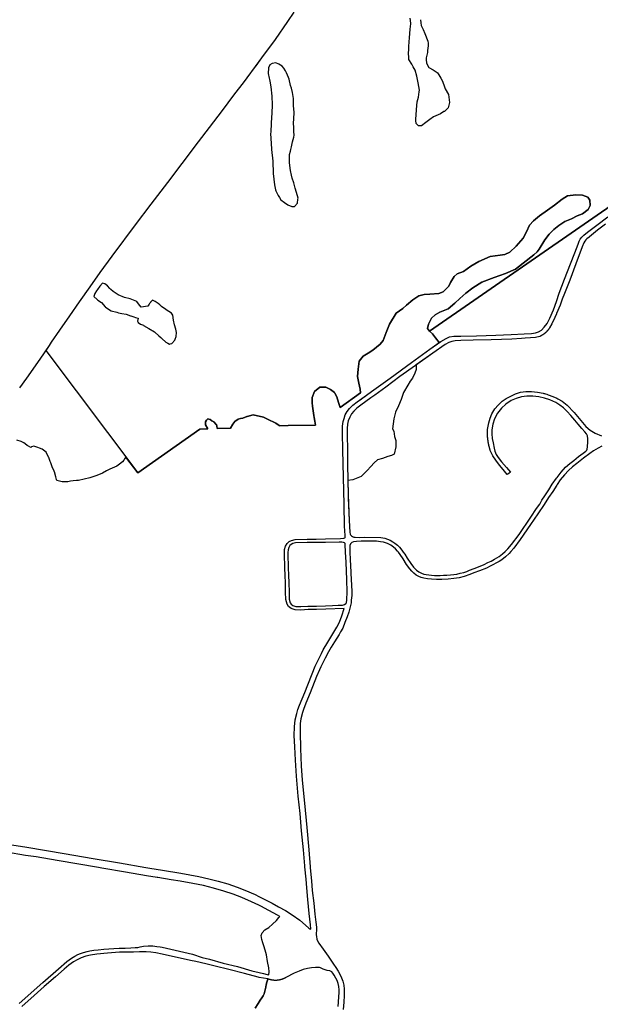
# Model space of a CAD drawing. Extents: x 0 to 948987, y 0 to 818908.
# Drawn here: x 924134 to 928357, y 798357 to 805512 of the extents above; entities that cross this region are included whole.
import ezdxf

# ---------------------------------------------------------------- set-up
doc = ezdxf.new("R2010")
doc.units = 0
doc.header["$LTSCALE"] = 500
doc.header["$MEASUREMENT"] = 0
doc.layers.get('0').update_dxf_attribs({"color": 1, "linetype": 'CONTINUOUS'})
doc.layers.add('JP_bound', color=254, linetype='CONTINUOUS')

# ---------------------------------------------------------------- blocks, each defined once
blk = doc.blocks.new('MP14_JP')
at = {"layer": 'JP_bound'}
for points in [[(926127.2, 805566.8), (926081.6, 805499.2), (925992.1, 805369.1), (925893.9, 805234.2), (925848, 805172.8), (925786.2, 805090.1), (925766.6, 805064.1), (925690.1, 804962.8), (925606.8, 804852.9), (925512.7, 804729.1), (925432.3, 804624.2), (925313.1, 804467), (925208.9, 804330), (925089.1, 804172.4), (924974.5, 804022.3), (924896.7, 803918.6), (924888.8, 803908.1), (924804.7, 803794.1), (924717.6, 803676.1), (924643.5, 803570.6), (924568.2, 803462.6), (924497.7, 803360.8), (924423.4, 803256.3), (924362.6, 803168.9), (924348.9, 803144.8), (924280.2, 803046.4), (924182.9, 802907.6), (924133.4, 802836.1)], [(924047, 799521.4), (924185.9, 799498.9), (924458.3, 799452.5), (924668.2, 799417), (924861.6, 799384.9), (925051.9, 799352), (925080.6, 799347.1), (925172, 799332.4), (925307.2, 799309), (925436.6, 799285.4), (925510.3, 799270.1), (925579.1, 799253), (925648.1, 799232.2), (925715.3, 799209.6), (925771.5, 799186.7), (925846.9, 799154.3), (925873.6, 799141), (925907.7, 799124), (925970, 799092.7), (926017.2, 799066.4), (926068.3, 799038.4), (926116.1, 799007.4), (926171.6, 798969.1), (926214.3, 798932.4), (926236.5, 798911.3), (926245.6, 798904.8), (926249.3, 798903.7), (926250.6, 798903.8), (926250.8, 798905.2), (926248.8, 798934.7), (926239.2, 799016.6), (926229.5, 799119.5), (926223.3, 799202.6), (926217.7, 799267), (926209.5, 799356.9), (926208.8, 799364.1), (926198.4, 799480), (926184.9, 799617.9), (926173.8, 799744.9), (926160.6, 799870.3), (926148.3, 800014.4), (926140.8, 800132.5), (926135.6, 800227.2), (926131.4, 800310.4), (926132.2, 800373.4), (926138, 800424.7), (926149.1, 800470.9), (926158.6, 800498.5), (926169.8, 800530.7), (926207.8, 800623.1), (926283.3, 800814.4), (926328.8, 800906), (926342.4, 800932.3), (926375.5, 800987.7), (926412.7, 801050), (926440.9, 801096.8), (926460.3, 801134.7), (926476.6, 801181.1), (926493.4, 801232.8), (926360.2, 801229.1), (926293.5, 801226.6), (926231.6, 801225.3), (926178.4, 801222.5), (926138.4, 801224.5), (926109.4, 801232.6), (926090.5, 801247.8), (926079.1, 801265.7), (926070.1, 801298.3), (926068.7, 801352.6), (926067, 801420.3), (926065.5, 801474.3), (926063, 801529.2), (926062.4, 801557.6), (926061, 801600.8), (926060.6, 801633.3), (926060.7, 801639.9), (926061.2, 801663.3), (926068, 801686.1), (926080.7, 801706.7), (926095.5, 801719.8), (926111.2, 801728.5), (926137.4, 801734.9), (926225.8, 801737), (926291.6, 801737.9), (926357.8, 801739), (926467.5, 801741.5), (926491.4, 801744.2), (926499.6, 801746.7), (926501.6, 801748.7), (926501.9, 801750.2), (926502.2, 801763.9), (926497.9, 801832.1), (926493.3, 801988.5), (926489.6, 802187.1), (926485.6, 802386.2), (926482.5, 802506.7), (926482.7, 802558.1), (926487.1, 802593.4), (926493.2, 802615.4), (926502.8, 802640), (926516.5, 802665.4), (926533.6, 802688), (926556.8, 802711.5), (926588.9, 802736.4), (926656.6, 802784.3), (926692.1, 802809.4), (926828.4, 802907.3), (926985.1, 803022.1), (927117.9, 803117.1), (927198, 803174), (927235.6, 803195.5), (927261.2, 803207.4), (927293.1, 803213.1), (927342.1, 803213.7), (927455.9, 803216.1), (927597.9, 803220.3), (927708.7, 803224.7), (927802.7, 803228.7), (927856.5, 803231.9), (927886.7, 803237.1), (927908, 803244.3), (927928.4, 803257.2), (927949.7, 803276.9), (927969.7, 803304.6), (927991, 803343.5), (928016.1, 803404.1), (928037.4, 803464.1), (928058.8, 803524.2), (928097.6, 803627.4), (928140.7, 803738.1), (928171.4, 803818.1), (928195.4, 803881.4), (928203.7, 803902.1), (928211.9, 803917.3), (928223.3, 803932.7), (928236.7, 803946.1), (928263.7, 803967.2), (928331.9, 804020.4), (928410.9, 804079.4)], [(927048.4, 805512.6), (927052.2, 805489.3), (927055.5, 805469.1), (927068.7, 805440.5), (927081.4, 805412.7), (927102.4, 805357), (927104.1, 805340.9), (927106, 805322.2), (927101.5, 805289), (927099.3, 805273.6), (927091.9, 805235.9), (927091.9, 805223), (927092, 805197.4), (927110.8, 805164.1), (927141.4, 805147.6), (927169.9, 805129.6), (927172.9, 805125.8), (927183.9, 805111.6), (927197.1, 805087.7), (927209, 805066), (927224.5, 805025.3), (927230, 805011), (927252.3, 804969), (927260.9, 804910.4), (927250, 804871.9), (927223.1, 804846.4), (927219.6, 804844.2), (927194.8, 804828.9), (927142.9, 804806.9), (927118, 804788), (927089, 804766.5), (927055.9, 804742), (927034.4, 804741.9), (927019.1, 804758.5), (927015.5, 804780.3), (927016.4, 804792.6), (927018.2, 804818.7), (927019.3, 804860.8), (927026.1, 804916.6), (927034.2, 804948.5), (927039.9, 804988.9), (927041.6, 805000.8), (927033.1, 805054.4), (927022.5, 805102.9), (927010.5, 805144.9), (926996.7, 805169.5), (926986.1, 805188.3), (926965.8, 805223), (926964.5, 805239.2), (926962.2, 805266.5), (926963.7, 805298.1), (926964.7, 805318.7), (926967.9, 805351.8), (926970.7, 805381.1), (926973, 805411.8), (926975.3, 805443.4), (926978.2, 805483.3), (926978.6, 805488.4), (926975, 805523.9)], [(926127.2, 805566.8), (926081.6, 805499.2), (925992.1, 805369.1), (925929.1, 805282.6), (925893.9, 805234.2), (925851.6, 805177.7), (925848, 805172.8), (925786.2, 805090.1), (925766.6, 805064.1), (925690.1, 804962.8), (925606.8, 804852.9), (925512.7, 804729.1), (925432.3, 804624.2), (925313.1, 804467), (925208.9, 804330), (925089.1, 804172.4), (924974.5, 804022.3), (924896.7, 803918.6), (924888.8, 803908.1), (924804.7, 803794.1), (924717.6, 803676.1), (924682.8, 803626.6), (924665.4, 803601.7), (924643.5, 803570.6), (924568.2, 803462.6), (924497.7, 803360.8), (924423.4, 803256.3), (924362.6, 803168.9), (924348.9, 803144.8), (924324, 803109.2), (924992.7, 802219.4), (925444.7, 802536.1), (925503.3, 802538.5), (925486.3, 802569.1), (925486.2, 802590.9), (925494, 802601.1), (925502.7, 802612.7), (925509.5, 802610.1), (925519.4, 802606.2), (925532.9, 802598), (925546.5, 802589.7), (925563.5, 802571.4), (925565.3, 802569.5), (925567.8, 802558.7), (925570.9, 802544.9), (925571.8, 802541.3), (925667.4, 802545.2), (925684.4, 802572.9), (925699.6, 802593.2), (925723.1, 802610), (925741.1, 802614), (925756.3, 802617.4), (925787, 802628.7), (925788.1, 802629.1), (925831.7, 802641.7), (925907.3, 802623.9), (925937.8, 802609.5), (925996.9, 802581.5), (926022.6, 802562.8), (926026.8, 802559.8), (926086.7, 802562.3), (926286.7, 802565.2), (926280.8, 802595), (926276.1, 802622.5), (926273.7, 802636.3), (926263, 802705.1), (926262.2, 802727), (926260.7, 802767.4), (926278.5, 802809.6), (926317.2, 802842.4), (926362.2, 802841.1), (926394.1, 802826), (926424.7, 802802.9), (926427.5, 802797.2), (926440.1, 802771.1), (926452.8, 802731.3), (926455.6, 802722.4), (926464.7, 802694.4), (926465.7, 802694.3), (926613.6, 802801), (926611, 802828.4), (926600.4, 802870.4), (926591.9, 802920.4), (926596.5, 802972.6), (926603.9, 803029.9), (926632.1, 803067), (926668.7, 803089.6), (926704, 803111.5), (926757.1, 803154.5), (926777.1, 803180), (926800.4, 803238.8), (926825.1, 803299.8), (926872.6, 803379), (926920.9, 803413.3), (926947.8, 803438.8), (926992.7, 803475.9), (927037.6, 803505.1), (927076.3, 803515.5), (927116.5, 803517.8), (927182.3, 803521.7), (927215.5, 803534.2), (927255.5, 803576.4), (927267.2, 803601.8), (927295.4, 803646.2), (927315.4, 803666.5), (927361.8, 803682), (927415.6, 803721.3), (927473.7, 803755.7), (927557.3, 803791.6), (927629.3, 803801.3), (927663.3, 803805.1), (927698.5, 803823.3), (927744.7, 803867.7), (927796.5, 803925.2), (927821.2, 803969.6), (927842.5, 804020.4), (927870.8, 804051), (927914.2, 804086.7), (927974.3, 804129), (928024, 804164.7), (928080.7, 804207.7), (928119.3, 804231.8), (928179.6, 804238.6), (928226.7, 804238.1), (928265.6, 804223), (928280.9, 804199.9), (928283.2, 804161.5), (928268, 804132.4), (928228, 804101.8), (928187.8, 804087.9), (928147.8, 804065.2), (928099.4, 804044.7), (928054.5, 804017.7), (928019.3, 803988.5), (927986.2, 803954.3), (927954.5, 803912.1), (927913.2, 803844.5), (927898, 803825.6), (927873.2, 803803.8), (927741.3, 803699.5), (927668, 803668.8), (927584.3, 803639.4), (927495.8, 803604.2), (927430.2, 803563.4), (927380.4, 803526.2), (927335.6, 803485.4), (927299, 803452.6), (927250.7, 803410.4), (927190.5, 803386.2), (927155.3, 803367.2), (927130.4, 803343.2), (927107.1, 803301), (927100.3, 803269.1), (927115.6, 803248.8), (931133.4, 806029.5)], [(931133.4, 806029.5), (927115.6, 803248.8), (927136.5, 803229.3), (927158, 803201.2), (927185.9, 803165.8), (927186.1, 803165.5), (927198, 803174), (927235.6, 803195.5), (927261.2, 803207.4), (927293.1, 803213.1), (927342.1, 803213.7), (927455.9, 803216.1), (927597.9, 803220.3), (927708.7, 803224.7), (927802.7, 803228.7), (927856.5, 803231.9), (927886.7, 803237.1), (927908, 803244.3), (927928.4, 803257.2), (927949.7, 803276.9), (927969.7, 803304.6), (927991, 803343.5), (928016.1, 803404.1), (928037.4, 803464.1), (928058.8, 803524.2), (928097.6, 803627.4), (928140.7, 803738.1), (928171.4, 803818.1), (928195.4, 803881.4), (928203.7, 803902.1), (928211.9, 803917.3), (928223.3, 803932.7), (928236.7, 803946.1), (928263.7, 803967.2), (928331.9, 804020.4), (928410.9, 804079.4)], [(928369.1, 802412.7), (928341.1, 802398), (928308.3, 802378.5), (928281, 802360.3), (928236.1, 802326), (928185.4, 802287.9), (928154.7, 802263.5), (928124.8, 802236.2), (928095.6, 802204.9), (928066.4, 802168.5), (928043.1, 802133.8), (928040.8, 802130.4), (928010.8, 802084.8), (927980.8, 802039.1), (927948.1, 801990), (927901.9, 801920.5), (927849.5, 801843.3), (927775, 801735.7), (927728.5, 801671.9), (927706.5, 801646.9), (927695.4, 801634.3), (927668.1, 801608.4), (927641.4, 801587.2), (927622.5, 801575.2), (927555.8, 801540), (927528.4, 801526.5), (927479.5, 801507.3), (927438.6, 801492.5), (927407.2, 801480.1), (927368.3, 801466.3), (927330.6, 801457.4), (927291.2, 801451.2), (927250.2, 801446.7), (927205.1, 801445.1), (927165.2, 801444.7), (927130.3, 801446.5), (927101.1, 801449.3), (927073.5, 801453.5), (927053.6, 801458.3), (927036.2, 801466.7), (927018.8, 801475.7), (927000.2, 801489.6), (926986.9, 801503.8), (926970.9, 801521.5), (926948.3, 801553.3), (926923.8, 801593.6), (926901.9, 801626.6), (926888.5, 801643.5), (926882.6, 801650.9), (926867.9, 801666.6), (926853.7, 801680.2), (926834.4, 801693.1), (926808.7, 801705.8), (926779.4, 801716.1), (926758.3, 801718.9), (926728.7, 801723.3), (926692.6, 801723.4), (926618.4, 801723.1), (926583.7, 801720.8), (926563.1, 801718), (926550.4, 801712.3), (926540.5, 801702.3), (926535.2, 801691), (926534.6, 801672.3), (926536, 801642), (926538.5, 801588.6), (926542, 801498.2), (926542.5, 801489.2), (926550.6, 801357.7), (926549.7, 801327.1), (926546.4, 801293.3), (926545.5, 801275.3), (926530.4, 801216.7), (926527.6, 801207.5), (926515.8, 801173), (926500.1, 801131.2), (926484.3, 801091.4), (926467.7, 801063.9), (926459.1, 801043.5), (926424.2, 800990.4), (926400.8, 800953), (926381, 800919.2), (926355.3, 800872.1), (926325.5, 800810.5), (926315.4, 800787.6), (926293.1, 800738.4), (926246.3, 800621.7), (926216.4, 800545.2), (926198.8, 800498.7), (926191, 800478.2), (926179.3, 800431.9), (926175.4, 800398.8), (926174.1, 800333.6), (926176.2, 800216.9), (926181.8, 800090.6), (926189.7, 799986.2), (926205.8, 799819.9), (926222, 799641), (926236.8, 799479.8), (926247.5, 799357.1), (926248.3, 799348.4), (926256.8, 799253.9), (926262.4, 799183.8), (926273.2, 799092.6), (926282.2, 799012.1), (926287.9, 798954.1), (926292.3, 798917.1), (926292.3, 798894.6), (926291.5, 798874.5), (926291, 798861.1), (926292.3, 798849.1), (926295.3, 798829.4), (926300, 798817.6), (926310.1, 798800.8), (926342.3, 798757.8), (926377.2, 798707.4), (926415.9, 798649.6), (926432.7, 798623.7), (926450.5, 798597.5), (926469.3, 798562), (926484.2, 798524.6), (926492.3, 798496.5), (926494.5, 798466.2), (926494.5, 798420.8), (926490.8, 798372.3), (926486, 798319.3)], [(928394.6, 804026), (928336.9, 803982.7), (928278.8, 803935), (928276.1, 803933), (928259.1, 803920.1), (928251.9, 803912.4), (928244, 803902.7), (928238.3, 803891.8), (928225.6, 803861.8), (928178.2, 803738.2), (928136.2, 803620.6), (928096.8, 803522), (928080.4, 803481.6), (928064.1, 803437.4), (928039.1, 803377.4), (928037.8, 803374.4), (928026.8, 803348.2), (928005, 803302.9), (927987.9, 803273.3), (927986.5, 803271.1), (927985.2, 803268.9), (927983.7, 803266.7), (927982.3, 803264.6), (927980.8, 803262.5), (927979.3, 803260.4), (927977.7, 803258.3), (927976.1, 803256.2), (927974.5, 803254.2), (927972.8, 803252.2), (927971.1, 803250.3), (927969.4, 803248.3), (927967.6, 803246.4), (927965.8, 803244.6), (927964, 803242.7), (927962.1, 803240.9), (927960.2, 803239.1), (927958.3, 803237.4), (927956.4, 803235.6), (927954.4, 803234), (927952.4, 803232.3), (927950.3, 803230.7), (927948.3, 803229.1), (927946.2, 803227.6), (927944.1, 803226.1), (927941.9, 803224.6), (927939.8, 803223.2), (927937.6, 803221.8), (927935.4, 803220.4), (927933.1, 803219.1), (927930.9, 803217.8), (927928.6, 803216.6), (927926.3, 803215.4), (927924, 803214.2), (927921.6, 803213.1), (927919.3, 803212), (927916.9, 803210.9), (927886.7, 803203.5), (927849.2, 803199.4), (927810.7, 803197.3), (927783.4, 803195.3), (927712.6, 803191.9), (927563.8, 803186.8), (927431.9, 803182.5), (927343.9, 803180.3), (927300.9, 803178.6), (927277.1, 803174.2), (927255.3, 803167), (927227.8, 803151.4), (927138.8, 803089.5), (927013.7, 803000.5), (926899.8, 802918.9), (926796.6, 802843.1), (926716.5, 802784.5), (926688.6, 802764.2), (926614.5, 802710.6), (926587.7, 802688.8), (926565.8, 802667.2), (926548.9, 802647.3), (926534.8, 802624.9), (926523.6, 802598.2), (926518.3, 802573.5), (926515.8, 802541.2), (926515.2, 802488.4), (926517.9, 802391.5), (926519.3, 802275.7), (926520.4, 802170.3), (926523.7, 802060.5), (926530.2, 801871.9), (926534.6, 801787.6), (926537, 801774.6), (926541.2, 801767.8), (926547.5, 801762.5), (926555.2, 801757.7), (926564.2, 801753.1), (926573.4, 801750.7), (926602.3, 801750.4), (926641.6, 801751.7), (926760.4, 801749.7), (926790.5, 801744), (926808.6, 801737.3), (926828.6, 801729.1), (926847.4, 801718.9), (926863.8, 801708.4), (926881.8, 801694.6), (926896.7, 801679.4), (926914, 801657.9), (926923.9, 801643.6), (926935, 801627.5), (926952.8, 801600.4), (926978.7, 801560.4), (926999.4, 801533.4), (927020.1, 801512.7), (927037.4, 801501.1), (927057.5, 801489.7), (927073.5, 801484), (927091.5, 801480.1), (927109.9, 801477), (927130.1, 801475.3), (927150.6, 801474.3), (927170.1, 801473.4), (927193.6, 801473.9), (927217, 801475.1), (927241.3, 801476.3), (927267.5, 801478), (927291, 801480.3), (927314.9, 801483.7), (927338.8, 801489.1), (927363.6, 801496.2), (927385.8, 801503.3), (927404.8, 801511.1), (927440.9, 801524.5), (927484.2, 801540.8), (927512.5, 801554), (927539.5, 801566.9), (927563.7, 801578.1), (927588.6, 801591.6), (927621.9, 801611.8), (927645.2, 801630.2), (927664.8, 801646.9), (927685.4, 801668.1), (927712.3, 801698.2), (927765.9, 801771.8), (927852.8, 801897.2), (927894.3, 801960), (927916.4, 801992), (927932.4, 802019.8), (927953.6, 802051.8), (927982.3, 802095.8), (928008.3, 802136.1), (928039.6, 802180.8), (928042.9, 802185.3), (928071.9, 802224.5), (928104.6, 802259.4), (928135.5, 802286.5), (928164.9, 802310.1), (928199.6, 802337.1), (928233.3, 802362.6), (928251, 802375.7), (928258.2, 802383), (928261.6, 802392.3), (928264.1, 802409.1), (928266.8, 802443.8), (928267.1, 802466.5), (928263.1, 802488), (928257.8, 802502.1), (928245.5, 802518.2), (928222.4, 802541.8), (928196.6, 802572.7), (928171, 802602.3), (928141.8, 802635.7), (928117.2, 802664.1), (928090.2, 802691), (928064, 802711.2), (928040.6, 802725.3), (928033.2, 802729.7), (927990.2, 802749.6), (927951.6, 802762), (927910.2, 802770.9), (927866.1, 802776.9), (927823.6, 802776.2), (927783.1, 802771.4), (927745.1, 802760.1), (927708.7, 802744.2), (927669.8, 802717.8), (927638.9, 802688.5), (927608.8, 802653.2), (927587.5, 802612.4), (927575.3, 802572.6), (927568.7, 802532.5), (927567.4, 802502.6), (927569.9, 802469.9), (927577.7, 802436.4), (927584.1, 802398.6), (927590, 802375.8), (927600.9, 802352), (927615.2, 802330.1), (927638, 802300.5), (927674.7, 802257.1), (927704.8, 802223.5), (927693.1, 802213.9), (927679.5, 802206.2), (927650.1, 802244), (927625.2, 802274.1), (927597.3, 802310.3), (927574.9, 802342.5), (927557.1, 802382.9), (927556.6, 802384.3), (927556.2, 802385.8), (927555.7, 802387.2), (927555.3, 802388.7), (927554.8, 802390.1), (927554.4, 802391.6), (927554, 802393.1), (927553.5, 802394.5), (927553.1, 802396), (927552.7, 802397.4), (927552.3, 802398.9), (927551.9, 802400.4), (927551.5, 802401.8), (927551.1, 802403.3), (927550.7, 802404.8), (927550.3, 802406.2), (927549.9, 802407.7), (927549.5, 802409.2), (927549.2, 802410.6), (927548.8, 802412.1), (927548.4, 802413.6), (927548.1, 802415.1), (927547.7, 802416.5), (927547.4, 802418), (927547, 802419.5), (927546.7, 802421), (927546.4, 802422.5), (927546, 802424), (927545.7, 802425.4), (927545.4, 802426.9), (927545.1, 802428.4), (927544.8, 802429.9), (927544.5, 802431.4), (927544.2, 802432.9), (927543.9, 802434.4), (927543.6, 802435.9), (927543.4, 802437.4), (927543.1, 802438.9), (927542.8, 802440.3), (927542.6, 802441.8), (927542.3, 802443.3), (927542.1, 802444.8), (927541.8, 802446.3), (927541.6, 802447.8), (927541.3, 802449.3), (927541.1, 802450.8), (927540.9, 802452.3), (927540.7, 802453.8), (927540.5, 802455.4), (927540.3, 802456.9), (927540.1, 802458.4), (927539.9, 802459.9), (927539.7, 802461.4), (927539.5, 802462.9), (927539.3, 802464.4), (927539.1, 802465.9), (927539, 802467.4), (927538.8, 802468.9), (927538.6, 802470.4), (927538.5, 802471.9), (927538.3, 802473.5), (927538.2, 802475), (927538, 802476.5), (927537.9, 802478), (927537.8, 802479.5), (927537.7, 802481), (927537.6, 802482.5), (927537.4, 802484), (927537.3, 802485.6), (927537.2, 802487.1), (927537.1, 802488.6), (927537.1, 802490.1), (927537, 802491.6), (927536.9, 802493.1), (927536.8, 802494.7), (927536.8, 802496.2), (927536.7, 802497.7), (927536.6, 802499.2), (927536.6, 802500.7), (927536.5, 802502.2), (927536.5, 802503.8), (927536.5, 802505.3), (927536.4, 802506.8), (927536.4, 802508.3), (927536.4, 802509.8), (927536.4, 802511.4), (927536.4, 802512.9), (927536.4, 802514.4), (927536.4, 802515.9), (927536.4, 802517.4), (927536.4, 802519), (927536.4, 802520.5), (927536.4, 802522), (927536.5, 802523.5), (927536.5, 802525), (927536.6, 802526.6), (927536.6, 802528.1), (927536.7, 802529.6), (927536.7, 802531.1), (927536.8, 802532.6), (927536.8, 802534.1), (927546, 802582.1), (927555, 802615.8), (927567.7, 802648.4), (927589.7, 802683.5), (927613.7, 802711.3), (927644.3, 802740), (927672.7, 802760.6), (927710.2, 802779.9), (927731.5, 802788.9), (927740.4, 802792.6), (927776.8, 802804.9), (927815.1, 802809.3), (927857.4, 802809.5), (927901, 802805), (927940.8, 802797.9), (927967.5, 802789.9), (927978.7, 802786.5), (928012.7, 802773.8), (928040.5, 802761.1), (928047.5, 802757.9), (928078.7, 802739.8), (928116.7, 802710.5), (928166.2, 802658), (928215.4, 802600.2), (928252.7, 802556.2), (928284, 802528.3), (928319.2, 802507.3), (928365.7, 802489)], [(928394.6, 804026), (928336.9, 803982.7), (928278.8, 803935), (928276.1, 803933), (928259.1, 803920.1), (928251.9, 803912.4), (928244, 803902.7), (928238.3, 803891.8), (928225.6, 803861.8), (928178.2, 803738.2), (928136.2, 803620.6), (928096.8, 803522), (928080.4, 803481.6), (928064.1, 803437.4), (928039.1, 803377.4), (928037.8, 803374.4), (928026.8, 803348.2), (928005, 803302.9), (927987.9, 803273.3), (927986.5, 803271.1), (927985.2, 803268.9), (927983.7, 803266.7), (927982.3, 803264.6), (927980.8, 803262.5), (927979.3, 803260.4), (927977.7, 803258.3), (927976.1, 803256.2), (927974.5, 803254.2), (927972.8, 803252.2), (927971.1, 803250.3), (927969.4, 803248.3), (927967.6, 803246.4), (927965.8, 803244.6), (927964, 803242.7), (927962.1, 803240.9), (927960.2, 803239.1), (927958.3, 803237.4), (927956.4, 803235.6), (927954.4, 803234), (927952.4, 803232.3), (927950.3, 803230.7), (927948.3, 803229.1), (927946.2, 803227.6), (927944.1, 803226.1), (927941.9, 803224.6), (927939.8, 803223.2), (927937.6, 803221.8), (927935.4, 803220.4), (927933.1, 803219.1), (927930.9, 803217.8), (927928.6, 803216.6), (927926.3, 803215.4), (927924, 803214.2), (927921.6, 803213.1), (927919.3, 803212), (927916.9, 803210.9), (927886.7, 803203.5), (927849.2, 803199.4), (927810.7, 803197.3), (927783.4, 803195.3), (927712.6, 803191.9), (927563.8, 803186.8), (927431.9, 803182.5), (927343.9, 803180.3), (927300.9, 803178.6), (927277.1, 803174.2), (927255.3, 803167), (927227.8, 803151.4), (927138.8, 803089.5), (927017.4, 803003.1), (927019, 802996.1), (927017.7, 802970.7), (927009.5, 802943.9), (926991.6, 802908.3), (926975.1, 802886.5), (926956.5, 802856), (926927, 802803.6), (926909.2, 802752.8), (926889.3, 802707.1), (926868, 802659.8), (926855.1, 802611.2), (926847, 802538.7), (926856.1, 802522), (926861.2, 802483.7), (926870.3, 802453.2), (926870.5, 802408.3), (926858.9, 802356), (926837.5, 802344.3), (926812.6, 802338.5), (926773.8, 802323), (926737.2, 802312.7), (926712.3, 802292.3), (926688.9, 802264.7), (926660.6, 802236.3), (926617.1, 802193.3), (926557, 802167.7), (926520.6, 802164.8), (926523.7, 802060.5), (926524.5, 802038.7), (926530.2, 801871.9), (926534.6, 801787.6), (926537, 801774.6), (926541.2, 801767.8), (926547.5, 801762.5), (926555.2, 801757.7), (926564.2, 801753.1), (926573.4, 801750.7), (926602.3, 801750.4), (926641.6, 801751.7), (926760.4, 801749.7), (926790.5, 801744), (926808.6, 801737.3), (926828.6, 801729.1), (926847.4, 801718.9), (926863.8, 801708.4), (926881.8, 801694.6), (926896.7, 801679.4), (926914, 801657.9), (926923.9, 801643.6), (926935, 801627.5), (926952.8, 801600.4), (926978.7, 801560.4), (926999.4, 801533.4), (927020.1, 801512.7), (927037.4, 801501.1), (927057.5, 801489.7), (927073.5, 801484), (927091.5, 801480.1), (927109.9, 801477), (927130.1, 801475.3), (927150.6, 801474.3), (927170.1, 801473.4), (927193.6, 801473.9), (927217, 801475.1), (927241.3, 801476.3), (927267.5, 801478), (927291, 801480.3), (927314.9, 801483.7), (927338.8, 801489.1), (927363.6, 801496.2), (927385.8, 801503.3), (927404.8, 801511.1), (927440.9, 801524.5), (927484.2, 801540.8), (927512.5, 801554), (927539.5, 801566.9), (927563.7, 801578.1), (927588.6, 801591.6), (927621.9, 801611.8), (927645.2, 801630.2), (927664.8, 801646.9), (927685.4, 801668.1), (927712.3, 801698.2), (927765.9, 801771.8), (927852.8, 801897.2), (927894.3, 801960), (927916.4, 801992), (927932.4, 802019.8), (927953.6, 802051.8), (927982.3, 802095.8), (928008.3, 802136.1), (928039.6, 802180.8), (928042.9, 802185.3), (928071.9, 802224.5), (928104.6, 802259.4), (928135.5, 802286.5), (928164.9, 802310.1), (928199.6, 802337.1), (928233.3, 802362.6), (928251, 802375.7), (928258.2, 802383), (928261.6, 802392.3), (928264.1, 802409.1), (928266.8, 802443.8), (928267.1, 802466.5), (928263.1, 802488), (928257.8, 802502.1), (928245.5, 802518.2), (928222.4, 802541.8), (928196.6, 802572.7), (928171, 802602.3), (928141.8, 802635.7), (928117.2, 802664.1), (928090.2, 802691), (928064, 802711.2), (928040.6, 802725.3), (928033.2, 802729.7), (927990.2, 802749.6), (927951.6, 802762), (927910.2, 802770.9), (927909, 802771.1), (927866.1, 802776.9), (927823.6, 802776.2), (927783.1, 802771.4), (927745.1, 802760.1), (927708.7, 802744.2), (927669.8, 802717.8), (927638.9, 802688.5), (927608.8, 802653.2), (927587.5, 802612.4), (927575.3, 802572.6), (927571.2, 802547.5), (927568.7, 802532.5), (927567.4, 802502.6), (927569.9, 802469.9), (927577.7, 802436.4), (927584.1, 802398.6), (927590, 802375.8), (927600.9, 802352), (927615.2, 802330.1), (927638, 802300.5), (927674.7, 802257.1), (927704.8, 802223.5), (927693.1, 802213.9), (927679.5, 802206.2), (927650.1, 802244), (927625.2, 802274.1), (927597.3, 802310.3), (927574.9, 802342.5), (927557.1, 802382.9), (927556.6, 802384.3), (927556.2, 802385.8), (927555.7, 802387.2), (927555.3, 802388.7), (927554.8, 802390.1), (927554.4, 802391.6), (927554, 802393.1), (927553.5, 802394.5), (927553.1, 802396), (927552.7, 802397.4), (927552.3, 802398.9), (927551.9, 802400.4), (927551.5, 802401.8), (927551.1, 802403.3), (927550.7, 802404.8), (927550.3, 802406.2), (927549.9, 802407.7), (927549.5, 802409.2), (927549.2, 802410.6), (927548.8, 802412.1), (927548.4, 802413.6), (927548.1, 802415.1), (927547.7, 802416.5), (927547.4, 802418), (927547, 802419.5), (927546.7, 802421), (927546.4, 802422.5), (927546, 802424), (927545.7, 802425.4), (927545.4, 802426.9), (927545.1, 802428.4), (927544.8, 802429.9), (927544.5, 802431.4), (927544.2, 802432.9), (927543.9, 802434.4), (927543.6, 802435.9), (927543.4, 802437.4), (927543.1, 802438.9), (927542.8, 802440.3), (927542.6, 802441.8), (927542.3, 802443.3), (927542.1, 802444.8), (927541.8, 802446.3), (927541.6, 802447.8), (927541.3, 802449.3), (927541.1, 802450.8), (927540.9, 802452.3), (927540.7, 802453.8), (927540.5, 802455.4), (927540.3, 802456.9), (927540.1, 802458.4), (927539.9, 802459.9), (927539.7, 802461.4), (927539.5, 802462.9), (927539.3, 802464.4), (927539.1, 802465.9), (927539, 802467.4), (927538.8, 802468.9), (927538.6, 802470.4), (927538.5, 802471.9), (927538.3, 802473.5), (927538.2, 802475), (927538, 802476.5), (927537.9, 802478), (927537.8, 802479.5), (927537.7, 802481), (927537.6, 802482.5), (927537.4, 802484), (927537.3, 802485.6), (927537.2, 802487.1), (927537.1, 802488.6), (927537.1, 802490.1), (927537, 802491.6), (927536.9, 802493.1), (927536.8, 802494.7), (927536.8, 802496.2), (927536.7, 802497.7), (927536.6, 802499.2), (927536.6, 802500.7), (927536.5, 802502.2), (927536.5, 802503.8), (927536.5, 802505.3), (927536.4, 802506.8), (927536.4, 802508.3), (927536.4, 802509.8), (927536.4, 802511.4), (927536.4, 802512.9), (927536.4, 802514.4), (927536.4, 802515.9), (927536.4, 802517.4), (927536.4, 802519), (927536.4, 802520.5), (927536.4, 802522), (927536.5, 802523.5), (927536.5, 802524.5), (927536.5, 802525), (927536.6, 802526.6), (927536.6, 802528.1), (927536.7, 802529.6), (927536.7, 802531.1), (927536.8, 802532.6), (927536.8, 802534.1), (927546, 802582.1), (927555, 802615.8), (927567.7, 802648.4), (927589.7, 802683.5), (927613.7, 802711.3), (927644.3, 802740), (927672.7, 802760.6), (927710.2, 802779.9), (927731.5, 802788.9), (927740.4, 802792.6), (927776.8, 802804.9), (927815.1, 802809.3), (927857.4, 802809.5), (927901, 802805), (927940.8, 802797.9), (927946.8, 802796.1), (927967.5, 802789.9), (927978.7, 802786.5), (928012.7, 802773.8), (928040.5, 802761.1), (928047.5, 802757.9), (928078.7, 802739.8), (928116.7, 802710.5), (928166.2, 802658), (928215.4, 802600.2), (928252.7, 802556.2), (928284, 802528.3), (928319.2, 802507.3), (928365.7, 802489)], [(924047, 799521.4), (924185.9, 799498.9), (924458.3, 799452.5), (924668.2, 799417), (924861.6, 799384.9), (925051.9, 799352), (925080.6, 799347.1), (925172, 799332.4), (925307.2, 799309), (925436.6, 799285.4), (925510.3, 799270.1), (925579.1, 799253), (925648.1, 799232.2), (925715.3, 799209.6), (925771.5, 799186.7), (925846.9, 799154.3), (925873.6, 799141), (925907.7, 799124), (925970, 799092.7), (926017.2, 799066.4), (926068.3, 799038.4), (926116.1, 799007.4), (926171.6, 798969.1), (926214.3, 798932.4), (926236.5, 798911.3), (926245.6, 798904.8), (926249.3, 798903.7), (926250.6, 798903.8), (926250.8, 798905.2), (926248.8, 798934.7), (926239.2, 799016.6), (926229.5, 799119.5), (926223.3, 799202.6), (926217.7, 799267), (926209.5, 799356.9), (926208.8, 799364.1), (926198.4, 799480), (926184.9, 799617.9), (926173.8, 799744.9), (926160.6, 799870.3), (926148.3, 800014.4), (926140.8, 800132.5), (926135.6, 800227.2), (926131.4, 800310.4), (926132.2, 800373.4), (926138, 800424.7), (926149.1, 800470.9), (926158.6, 800498.5), (926169.8, 800530.7), (926207.8, 800623.1), (926283.3, 800814.4), (926328.8, 800906), (926342.4, 800932.3), (926375.5, 800987.7), (926412.7, 801050), (926440.9, 801096.8), (926460.3, 801134.7), (926476.6, 801181.1), (926493.4, 801232.8), (926360.2, 801229.1), (926293.5, 801226.6), (926231.6, 801225.3), (926178.4, 801222.5), (926138.4, 801224.5), (926109.4, 801232.6), (926090.5, 801247.8), (926079.1, 801265.7), (926070.1, 801298.3), (926068.7, 801352.6), (926067, 801420.3), (926065.5, 801474.3), (926063, 801529.2), (926062.4, 801557.6), (926061, 801600.8), (926060.6, 801633.3), (926060.7, 801639.9), (926061.2, 801663.3), (926068, 801686.1), (926080.7, 801706.7), (926095.5, 801719.8), (926111.2, 801728.5), (926137.4, 801734.9), (926225.8, 801737), (926291.6, 801737.9), (926357.8, 801739), (926467.5, 801741.5), (926491.4, 801744.2), (926499.6, 801746.7), (926501.6, 801748.7), (926501.9, 801750.2), (926502.2, 801763.9), (926497.9, 801832.1), (926493.3, 801988.5), (926489.6, 802187.1), (926485.6, 802386.2), (926482.5, 802506.7), (926482.7, 802558.1), (926487.1, 802593.4), (926493.2, 802615.4), (926502.8, 802640), (926516.5, 802665.4), (926533.6, 802688), (926556.8, 802711.5), (926588.9, 802736.4), (926619.7, 802758.2), (926656.6, 802784.3), (926692.1, 802809.4), (926828.4, 802907.3), (926985.1, 803022.1), (927117.9, 803117.1), (927186.1, 803165.5), (927185.9, 803165.8), (927158, 803201.2), (927136.5, 803229.3), (927115.6, 803248.8), (927100.3, 803269.1), (927107.1, 803301), (927130.4, 803343.2), (927155.3, 803367.2), (927190.5, 803386.2), (927250.7, 803410.4), (927299, 803452.6), (927335.6, 803485.4), (927380.4, 803526.2), (927430.2, 803563.4), (927495.8, 803604.2), (927584.3, 803639.4), (927668, 803668.8), (927741.3, 803699.5), (927873.2, 803803.8), (927898, 803825.6), (927913.2, 803844.5), (927954.5, 803912.1), (927986.2, 803954.3), (928019.3, 803988.5), (928054.5, 804017.7), (928099.4, 804044.7), (928147.8, 804065.2), (928187.8, 804087.9), (928228, 804101.8), (928268, 804132.4), (928283.2, 804161.5), (928280.9, 804199.9), (928265.6, 804223), (928226.7, 804238.1), (928179.6, 804238.6), (928119.3, 804231.8), (928080.7, 804207.7), (928024, 804164.7), (927974.3, 804129), (927914.2, 804086.7), (927870.8, 804051), (927842.5, 804020.4), (927821.2, 803969.6), (927796.5, 803925.2), (927744.7, 803867.7), (927698.5, 803823.3), (927663.3, 803805.1), (927629.3, 803801.3), (927557.3, 803791.6), (927473.7, 803755.7), (927415.6, 803721.3), (927361.8, 803682), (927315.4, 803666.5), (927295.4, 803646.2), (927267.2, 803601.8), (927255.5, 803576.4), (927215.5, 803534.2), (927182.3, 803521.7), (927116.5, 803517.8), (927076.3, 803515.5), (927037.6, 803505.1), (926992.7, 803475.9), (926947.8, 803438.8), (926920.9, 803413.3), (926872.6, 803379), (926825.1, 803299.8), (926800.4, 803238.8), (926777.1, 803180), (926757.1, 803154.5), (926704, 803111.5), (926668.7, 803089.6), (926632.1, 803067), (926603.9, 803029.9), (926596.5, 802972.6), (926591.9, 802920.4), (926600.4, 802870.4), (926611, 802828.4), (926613.6, 802801), (926465.7, 802694.3), (926464.7, 802694.4), (926455.6, 802722.4), (926452.8, 802731.3), (926440.1, 802771.1), (926427.5, 802797.2), (926424.7, 802802.9), (926394.1, 802826), (926362.2, 802841.1), (926317.2, 802842.4), (926278.5, 802809.6), (926260.7, 802767.4), (926262.2, 802727), (926263, 802705.1), (926273.7, 802636.3), (926276.1, 802622.5), (926280.8, 802595), (926286.7, 802565.2), (926086.7, 802562.3), (926026.8, 802559.8), (926022.6, 802562.8), (925996.9, 802581.5), (925937.8, 802609.5), (925907.3, 802623.9), (925831.7, 802641.7), (925788.1, 802629.1), (925787, 802628.7), (925756.3, 802617.4), (925741.1, 802614), (925723.1, 802610), (925699.6, 802593.2), (925684.4, 802572.9), (925667.4, 802545.2), (925571.8, 802541.3), (925570.9, 802544.9), (925567.8, 802558.7), (925565.3, 802569.5), (925563.5, 802571.4), (925546.5, 802589.7), (925532.9, 802598), (925519.4, 802606.2), (925509.5, 802610.1), (925502.7, 802612.7), (925494, 802601.1), (925486.2, 802590.9), (925486.3, 802569.1), (925503.3, 802538.5), (925444.7, 802536.1), (924992.7, 802219.4), (924907, 802333.5), (924897.8, 802320.1), (924891.2, 802311.2), (924882.6, 802299.8), (924861.3, 802283.2), (924841.2, 802267.7), (924789.4, 802245), (924766.5, 802233.1), (924737.5, 802218), (924695.3, 802199), (924672.9, 802192), (924643.5, 802182.8), (924563.2, 802163.6), (924548.4, 802162.7), (924523, 802161.3), (924503.9, 802157.8), (924485.6, 802154.6), (924465.7, 802154.1), (924444, 802153.7), (924405.2, 802163.7), (924402.6, 802171.9), (924396.8, 802190.4), (924386.9, 802226.5), (924386.2, 802228.8), (924384.6, 802232.3), (924370.8, 802262.1), (924360.1, 802293.2), (924356.8, 802302.6), (924346.3, 802330.9), (924344.6, 802334.4), (924327.5, 802369.2), (924296.9, 802392.3), (924278.3, 802399.4), (924267, 802403.8), (924250.8, 802408.5), (924237.9, 802412.3), (924237.5, 802412.3), (924221.3, 802408.7), (924215.1, 802403.6), (924199.2, 802412.4), (924189.4, 802417.9), (924188, 802419), (924174.1, 802429.5), (924164.4, 802438.1), (924159.1, 802441), (924145.6, 802448.2), (924113.7, 802457.5)], [(924129.8, 798364.2), (924302.7, 798516.6), (924416.1, 798614.1), (924478, 798668.6), (924512.2, 798692.3), (924534.5, 798706.3), (924558, 798719.1), (924576.9, 798727), (924599.6, 798734.6), (924624.1, 798741), (924644.5, 798745.2), (924673.2, 798749.8), (924705.2, 798753.1), (924745.4, 798757.3), (924783.8, 798760.7), (924820.1, 798763.6), (924857.8, 798764.8), (924902, 798765.9), (924943.2, 798767.5), (924973.2, 798769.6), (924992.7, 798771), (925011.1, 798775), (925034.1, 798778.5), (925069.7, 798781.4), (925103.8, 798780.9), (925133.1, 798777.9), (925155.2, 798774.2), (925171.5, 798771.9), (925392, 798720.6), (925460.7, 798698.1), (925515, 798684.2), (925614.8, 798656.4), (925719.4, 798630.7), (925823.1, 798601.5), (925875.9, 798588.2), (925907.3, 798580.3), (925933.3, 798572.9), (925946, 798570.8), (925948, 798592.5), (925945.8, 798622.9), (925935.9, 798667.8), (925930.1, 798716.4), (925921, 798751.1), (925909.8, 798781.5), (925902.7, 798804.7), (925895, 798827.9), (925891.4, 798856.2), (925897.6, 798876.5), (925916.9, 798897.6), (925946.6, 798915.1), (925972.8, 798940.6), (926001.1, 798966.8), (926020.4, 798988.6), (926026.2, 798994.6), (926009.2, 799004.5), (925947.7, 799038.4), (925888, 799069.5), (925873.9, 799076.4), (925821.2, 799101.8), (925749.5, 799133.3), (925687.1, 799157), (925619.1, 799180.2), (925545.2, 799202.3), (925471.7, 799220.2), (925393.9, 799235.2), (925300.6, 799251.3), (925237.1, 799262.2), (925139.3, 799278.8), (925134.3, 799279.6), (925057.9, 799291.8), (924902.9, 799317.6), (924731.4, 799346.5), (924707.9, 799350.6), (924406.9, 799402.1), (924255.4, 799427.9), (924176.4, 799439.3), (924037.5, 799461.7)], [(925847.3, 798328.2), (925870, 798362.3), (925884.4, 798387.8), (925895.4, 798405.2), (925905.8, 798419), (925913.3, 798434.3), (925924.2, 798481.5), (925924.2, 798488), (925926.9, 798494.5), (925930.3, 798509.8), (925936.5, 798533.7), (925938.6, 798541.2), (925876.1, 798552.9), (925870.1, 798554), (925769.5, 798581.3), (925654.9, 798610.5), (925555.6, 798635.3), (925488.6, 798650.8), (925414.7, 798667.5), (925377.8, 798676.5), (925171.3, 798722.2), (925125.6, 798731.5), (925087.7, 798735.3), (925054.1, 798737.8), (925007.1, 798738), (924961.5, 798736.7), (924859.8, 798734.9), (924772.5, 798729.5), (924695.5, 798721.1), (924648.5, 798714.5), (924616, 798707.5), (924581.3, 798694.6), (924552.6, 798680.5), (924525.3, 798664.8), (924492.1, 798640.4), (924458.2, 798611.6), (924395.4, 798556.9), (924313.6, 798487.4), (924240.4, 798422.2), (924149, 798342)], [(926450.8, 798342.3), (926452.8, 798372.3), (926455.8, 798413.8), (926457.1, 798439.8), (926457.2, 798463.5), (926454.8, 798485.4), (926449.7, 798508.9), (926442.4, 798529.6), (926434.9, 798546.4), (926422, 798569.8), (926412.5, 798583.6), (926403.6, 798593.1), (926391.3, 798600.4), (926371.3, 798603.7), (926342.8, 798611.5), (926321.8, 798621.6), (926315.4, 798624.6), (926306.6, 798624.9), (926286.2, 798625.3), (926255.9, 798622.2), (926226.7, 798616.9), (926196.3, 798608.9), (926166.3, 798598.7), (926130.4, 798582.6), (926069.3, 798551.3), (926067, 798550), (926064.8, 798548.8), (926062.5, 798547.6), (926060.2, 798546.4), (926057.9, 798545.3), (926055.6, 798544.2), (926053.2, 798543.2), (926050.9, 798542.2), (926048.5, 798541.2), (926046.1, 798540.3), (926043.7, 798539.4), (926041.3, 798538.6), (926038.8, 798537.8), (926036.4, 798537), (926033.9, 798536.3), (926031.4, 798535.7), (926028.9, 798535.1), (926026.4, 798534.5), (926023.9, 798534), (926021.4, 798533.5), (926018.8, 798533), (926016.3, 798532.6), (926013.8, 798532.3), (926011.2, 798531.9), (926008.7, 798531.7), (926006.1, 798531.5), (926003.6, 798531.3), (926001, 798531.2), (925998.4, 798531.1), (925995.9, 798531), (925993.3, 798531), (925990.7, 798531.1), (925988.2, 798531.2), (925985.6, 798531.3), (925983, 798531.5), (925980.5, 798531.7), (925977.9, 798532), (925975.4, 798532.3), (925972.8, 798532.6), (925970.3, 798533), (925967.8, 798533.5), (925965.2, 798534), (925962.7, 798534.5), (925960.2, 798535.1), (925957.7, 798535.7), (925957.2, 798535.8), (925955.3, 798536.4), (925952.8, 798537.1), (925950.3, 798537.8), (925947.9, 798538.6), (925945.5, 798539.5), (925943, 798540.3), (925938.6, 798541.2), (925936.5, 798533.7), (925930.3, 798509.8), (925926.9, 798494.5), (925924.2, 798488), (925924.2, 798481.5), (925913.3, 798434.3), (925905.8, 798419), (925895.4, 798405.2), (925884.4, 798387.8), (925870, 798362.3), (925847.3, 798328.2)]]:
    blk.add_lwpolyline(points, dxfattribs=at)
for points in [[(926020.4, 805188.5), (925996.8, 805198.6), (925969.8, 805193.4), (925954.6, 805184.6), (925943.6, 805162.8), (925942.4, 805120.8), (925949.3, 805086.3), (925950.9, 805078.8), (925953.3, 805066.7), (925961.5, 805025.2), (925967.4, 804957.8), (925971.1, 804894), (925968.6, 804832.4), (925966, 804802.3), (925962.6, 804761.3), (925959.9, 804694.2), (925959.5, 804684.4), (925961.4, 804649.8), (925965.5, 804575), (925966.2, 804568.2), (925974.9, 804484.4), (925977.3, 804395.2), (925986.7, 804313.3), (925996, 804275.2), (925997.3, 804269.9), (926000.3, 804264), (926014.8, 804235.9), (926023.8, 804219.8), (926033.6, 804202.6), (926060, 804183.2), (926085.7, 804166.6), (926112.8, 804155.1), (926132.8, 804155.2), (926154.2, 804179.2), (926157.7, 804207), (926158.9, 804216.2), (926147, 804257.5), (926138.4, 804288.4), (926132.9, 804308.2), (926127.8, 804325.8), (926117.4, 804361.8), (926112.1, 804382.6), (926103.3, 804416.8), (926097.6, 804472.6), (926097.4, 804499.2), (926097.4, 804507.4), (926097.3, 804532.8), (926102.9, 804557), (926105.5, 804568.3), (926110.8, 804589.6), (926119.8, 804625.7), (926127.9, 804659), (926131.3, 804674.3), (926130.6, 804680.2), (926129.2, 804692.4), (926129.1, 804702.3), (926129.1, 804709.8), (926127.9, 804733.9), (926126.8, 804754.7), (926131.3, 804835.2), (926130.7, 804840.6), (926125.6, 804885.9), (926125.3, 804939.6), (926119.6, 804983.1), (926110.2, 805013.9), (926104.2, 805033.7), (926101.8, 805045.6), (926097.1, 805068.5), (926093.6, 805080.3), (926090.1, 805092.4), (926076.1, 805125.7), (926066.7, 805140.7), (926054.4, 805160.4), (926042.6, 805174.1)], [(925211.5, 803161.9), (925224, 803155.3), (925230.1, 803157), (925242, 803160.4), (925262, 803183), (925265.2, 803190.3), (925273.7, 803209.8), (925274.9, 803240.3), (925270, 803263.5), (925259.5, 803295.3), (925253.8, 803328.6), (925248.8, 803364.1), (925247.8, 803365.7), (925238.3, 803380.8), (925199.4, 803403.8), (925197.5, 803405.2), (925165.4, 803428.3), (925153.5, 803440.6), (925141.8, 803449.2), (925120.2, 803465.1), (925101.5, 803473), (925086.4, 803459.1), (925084.9, 803457.7), (925079.3, 803448.8), (925076.6, 803444.6), (925072.3, 803438.8), (925066.3, 803430.8), (925019.2, 803423.4), (924998.8, 803448.1), (924985.8, 803463.8), (924938.6, 803483.1), (924896.3, 803494.6), (924850.5, 803512.5), (924815.1, 803537), (924797.8, 803551.9), (924790.1, 803558.7), (924772.6, 803577.4), (924753.9, 803591.9), (924735.8, 803596.9), (924717.2, 803575), (924700.1, 803551.5), (924692.4, 803540.9), (924680.8, 803521.9), (924674.6, 803500.2), (924698.2, 803478.5), (924703.8, 803474.7), (924728.8, 803457.6), (924757.1, 803425), (924759.4, 803422.3), (924799.7, 803396.3), (924840, 803386.3), (924853.3, 803382.8), (924877.4, 803376.4), (924878.6, 803376.2), (924909.3, 803372.1), (924939.8, 803360.7), (924943.6, 803359.7), (924964.8, 803354.2), (924978, 803349.2), (924994.8, 803344.4), (924995.3, 803344.2), (924990.6, 803322.4), (924992.6, 803319.1), (924996.8, 803312.3), (925012.1, 803300.8), (925034.3, 803291.5), (925034.9, 803291.1), (925074.6, 803267.7), (925115.2, 803243.5), (925115.6, 803243.2), (925117.7, 803241.4), (925147.6, 803215.1), (925159.9, 803202.8), (925167.7, 803194.9), (925198.3, 803168.9)], [(926477, 801715.1), (926457.3, 801715.9), (926358.3, 801714.2), (926292, 801713), (926226.3, 801712.1), (926140.7, 801710.1), (926120.3, 801705.2), (926109.9, 801699.4), (926099.9, 801690.5), (926090.9, 801675.9), (926086, 801659.4), (926085.6, 801640), (926085.4, 801633.2), (926085.8, 801601.4), (926087.3, 801558.2), (926087.8, 801530), (926090.3, 801475.2), (926091.9, 801421), (926093.5, 801353.2), (926094.9, 801302), (926102.1, 801275.9), (926109.3, 801264.6), (926121, 801255.2), (926142.4, 801249.2), (926178.4, 801247.4), (926230.7, 801250.1), (926292.8, 801251.4), (926359.4, 801254), (926409.2, 801255.3), (926450.2, 801257.4), (926482.1, 801258.6), (926497.5, 801262.5), (926507.7, 801269), (926510.4, 801274.1), (926513.8, 801296.2), (926515.4, 801355.7), (926514.3, 801442.6), (926508.1, 801570), (926505.2, 801641.8), (926502.8, 801699.8), (926501.2, 801707), (926500.1, 801708.8), (926497.3, 801710.9), (926490.5, 801713.1)]]:
    blk.add_lwpolyline(points, close=True, dxfattribs=at)

msp = doc.modelspace()

# ---------------------------------------------------------------- block references
msp.add_blockref('MP14_JP', (0, 0))

doc.saveas('drawing.dxf')
